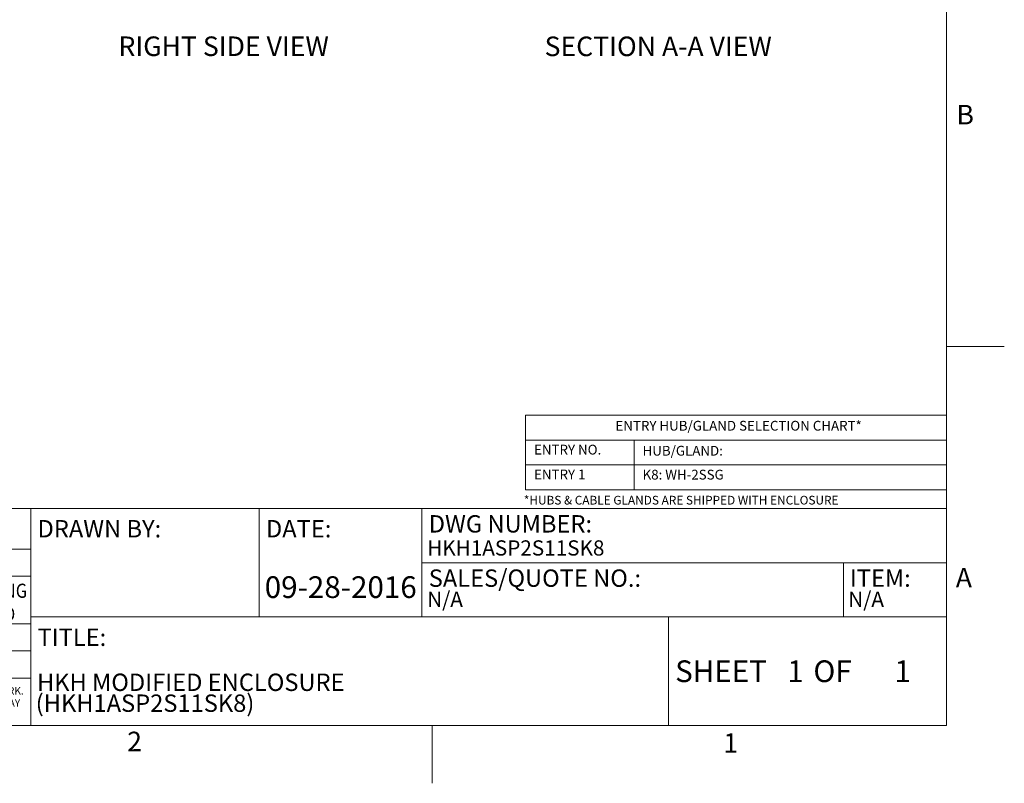
# Model space of a CAD drawing. Units: inches. Extents: x 0.1 to 10.9, y 0.1 to 8.4.
# Drawn here: x 6.3 to 10.9, y 0.1 to 3.6 of the extents above; entities that cross this region are included whole.
import ezdxf

# ---------------------------------------------------------------- set-up
doc = ezdxf.new("R2010")
doc.units = ezdxf.units.IN
doc.header["$MEASUREMENT"] = 0
for name, color, linetype, lineweight in [('Border (ANSI)', 7, 'Continuous', 5), ('Symbol (ANSI)', 7, 'Continuous', 5), ('Title (ANSI)', 7, 'Continuous', 5)]:
    doc.layers.add(name, color=color, linetype=linetype, lineweight=lineweight)
doc.styles.add('Disclaimer Note', font='tahoma.ttf')
doc.styles.add('Drawing Notes Text', font='tahoma.ttf')
doc.styles.add('Label Text (ANSI)', font='tahoma.ttf')
doc.styles.add('Note Text (ANSI)', font='tahoma.ttf')
doc.styles.add('Text Style38', font='tahoma.ttf')
doc.styles.add('Text Style40', font='tahoma.ttf')
doc.styles.add('Text Style557', font='tahoma.ttf')

# ---------------------------------------------------------------- blocks, each defined once
blk = doc.blocks.new('Title Blocks International-A-SIZE')
at = {"layer": 'Title (ANSI)'}
for p, q in [((12.7015, 6.6303), (20.5765, 6.6303)), ((16.3578, 6.6303), (16.3578, 5.6303)), ((17.41, 6.6303), (17.41, 6.1303)), ((18.16, 6.6303), (18.16, 6.1303)), ((12.7015, 6.4428), (16.3578, 6.4428)), ((18.16, 6.3803), (20.5771, 6.3803)), ((20.1023, 6.3803), (20.1023, 6.1301)), ((14.389, 6.3178), (16.3578, 6.3178)), ((16.3578, 6.1303), (20.5765, 6.1303)), ((19.2953, 6.1303), (19.2953, 5.6303)), ((14.389, 6.0991), (16.3578, 6.0991)), ((14.389, 5.9741), (16.3578, 5.9741)), ((12.4515, 5.8491), (16.3578, 5.8491))]:
    blk.add_line(p, q, dxfattribs=at)
at = {"layer": 'Title (ANSI)', "style": 'Note Text (ANSI)'}
for s, insert, char_height, width, attachment_point in [('\\fTahoma|b0|i0;\\H0.0800;DWG NUMBER:', (18.1913, 6.5991), 0.08, 1.163309, 1), ('\\fTahoma|b0|i0;\\H0.0800;SALES/QUOTE NO.:', (18.1913, 6.3491), 0.08, 1.163309, 1), ('\\fTahoma|b0|i0;\\H0.0800;ITEM:', (20.1313, 6.3491), 0.08, 1.163309, 1), ('\\fTahoma|b0|i0;\\H0.1000;1', (19.881, 5.8803), 0.1, 0.300426, 5), ('\\fTahoma|b0|i0;\\H0.1000;1', (20.3753, 5.8803), 0.1, 0.255237, 5)]:
    blk.add_mtext(s, dxfattribs=dict(at, insert=insert, char_height=char_height, width=width, attachment_point=attachment_point))
at = {"layer": 'Title (ANSI)', "attachment_point": 4, "style": 'Note Text (ANSI)'}
for s, insert, char_height in [('\\fTahoma|b0|i0;\\H0.0800;DRAWN BY:', (16.389, 6.5366), 0.08), ('\\fTahoma|b0|i0;\\H0.0800;DATE:', (17.4413, 6.5366), 0.08), ('\\fTahoma|b0|i0;\\H0.0800;TITLE:', (16.389, 6.0366), 0.08), ('\\fTahoma|b0|i0;\\H0.1000;SHEET       OF', (19.3265, 5.8803), 0.1)]:
    blk.add_mtext(s, dxfattribs=dict(at, insert=insert, char_height=char_height))
at = {"layer": 'Title (ANSI)', "insert": (14.853, 6.1974), "char_height": 0.065, "attachment_point": 4, "line_spacing_factor": 0.987884, "style": 'Note Text (ANSI)'}
blk.add_mtext('\\fTahoma|b0|i0;\\W0.85;\\H0.0650;CODE 2: APPROVED FOR MANUFACTURING\\PWITH COMMENTS TO BE INCORPORATED', dxfattribs=at)
at = {"layer": 'Title (ANSI)', "attachment_point": 4, "line_spacing_factor": 0.987884, "style": 'Note Text (ANSI)'}
for s, insert, char_height, width in [('\\fTahoma|b0|i0;\\H0.0800;HKH MODIFIED ENCLOSURE\\P ', (16.3865, 5.8036), 0.08, 2.134447), ('\\fTahoma|b0|i1;\\H0.0340;THIS DOCUMENT IS THE PROPERTY OF HUBBELL - KILLARK.\\PIT IS LOANED TO YOU AND MUST NOT BE USED IN ANY WAY\\PDETRIMENTAL TO THE INTEREST HUBBELL - KILLARK.', (15.0453, 5.7341), 0.034, 1.704243)]:
    blk.add_mtext(s, dxfattribs=dict(at, insert=insert, char_height=char_height, width=width))
at = {"layer": 'Title (ANSI)'}
for tag, p, height, style in [('PART_NUMBER_001', (18.1842, 6.4131), 0.07, 'Text Style557'), ('ETO_CREATION_DATE_001', (17.4357, 6.2177), 0.1, 'Text Style38'), ('SALES_ORDER_NO._001', (18.1842, 6.1768), 0.07, 'Text Style557'), ('SALES_ORDER_LINE_ITEM_NO._001', (20.1242, 6.1768), 0.07, 'Text Style557'), ('REVISION_NUMBER_001', (12.535, 5.6897), 0.1, 'Text Style38'), ('DESCRIPTION_001', (16.3807, 5.6933), 0.08, 'Text Style40')]:
    blk.add_attdef(tag, p, '', height=height, dxfattribs=dict(at, style=style))
blk = doc.blocks.new('Borders ETO - Border')
at = {"layer": 'Border (ANSI)'}
for p, q in [((10.62, 8.12), (10.62, 0.38)), ((10.62, 2.125), (10.886, 2.125)), ((10.886, 2.125), (10.62, 2.125)), ((0.38, 0.38), (10.62, 0.38)), ((8.25, 0.38), (8.25, 0.114)), ((8.25, 0.38), (8.25, 0.114))]:
    blk.add_line(p, q, dxfattribs=at)
at = {"layer": 'Border (ANSI)', "char_height": 0.09, "attachment_point": 5, "style": 'Label Text (ANSI)'}
for s, insert, width in [('B', (10.7058, 3.1815), 1.027374), ('\\fTahoma|b0|i0;A', (10.6996, 1.061), 1.027374), ('\\fTahoma|b0|i0;2', (6.879, 0.3067), 0.99129), ('\\fTahoma|b0|i0;1', (9.6255, 0.2995), 0.99129)]:
    blk.add_mtext(s, dxfattribs=dict(at, insert=insert, width=width))
blk = doc.blocks.new('Table3')
at = {"layer": 'Symbol (ANSI)'}
for p, q in [((8.68, 1.81), (10.62, 1.81)), ((8.68, 1.81), (8.68, 1.6949)), ((10.62, 1.81), (10.62, 1.6949)), ((8.68, 1.6949), (10.62, 1.6949)), ((8.68, 1.6949), (8.68, 1.5799)), ((9.18, 1.6949), (9.18, 1.5799)), ((10.62, 1.6949), (10.62, 1.5799)), ((8.68, 1.5799), (10.62, 1.5799)), ((8.68, 1.5799), (8.68, 1.4648)), ((9.18, 1.5799), (9.18, 1.4648)), ((10.62, 1.5799), (10.62, 1.4648)), ((8.68, 1.4648), (10.62, 1.4648))]:
    blk.add_line(p, q, dxfattribs=at)
at = {"layer": 'Symbol (ANSI)', "char_height": 0.045, "attachment_point": 7, "line_spacing_factor": 0.25, "style": 'Drawing Notes Text'}
for s, insert in [('ENTRY HUB/GLAND SELECTION CHART*', (9.0946, 1.7241)), ('ENTRY NO.', (8.7195, 1.614)), ('HUB/GLAND:', (9.2195, 1.609)), ('ENTRY 1', (8.7195, 1.4998)), ('K8: WH-2SSG', (9.2195, 1.4988))]:
    blk.add_mtext(s, dxfattribs=dict(at, insert=insert))

msp = doc.modelspace()

# ---------------------------------------------------------------- block references
for name in ['Borders ETO - Border', 'Table3']:
    msp.add_blockref(name, (0, 0))
ref = msp.add_blockref('Title Blocks International-A-SIZE', (-9.957074, -5.2503))
ref.add_attrib('PART_NUMBER_001', 'HKH1ASP2S11SK8', (8.227084, 1.162848), dxfattribs={"layer": 'Title (ANSI)', "height": 0.07, "style": 'Text Style557'})
ref.add_attrib('DESCRIPTION_001', '(HKH1ASP2S11SK8)', (6.423594, 0.443018), dxfattribs={"layer": 'Title (ANSI)', "height": 0.08, "style": 'Text Style40'})
ref.add_attrib('ETO_CREATION_DATE_001', '09-28-2016', (7.478608, 0.967352), dxfattribs={"layer": 'Title (ANSI)', "height": 0.1, "style": 'Text Style38'})
ref.add_attrib('SALES_ORDER_NO._001', 'N/A', (8.227084, 0.926482), dxfattribs={"layer": 'Title (ANSI)', "height": 0.07, "style": 'Text Style557'})
ref.add_attrib('SALES_ORDER_LINE_ITEM_NO._001', 'N/A', (10.167084, 0.926482), dxfattribs={"layer": 'Title (ANSI)', "height": 0.07, "style": 'Text Style557'})

# ---------------------------------------------------------------- texts
at = {"layer": 'Symbol (ANSI)', "char_height": 0.09, "attachment_point": 7, "line_spacing_factor": 0.25, "style": 'Label Text (ANSI)'}
for s, insert in [('RIGHT SIDE VIEW', (6.804847, 3.435083)), ('SECTION A-A VIEW', (8.768036, 3.434645))]:
    msp.add_mtext(s, dxfattribs=dict(at, insert=insert))
at = {"layer": 'Symbol (ANSI)', "insert": (9.397362, 1.417863), "char_height": 0.04, "width": 1.89529986, "attachment_point": 5, "style": 'Disclaimer Note'}
msp.add_mtext('\\A1;*HUBS & CABLE GLANDS ARE SHIPPED WITH ENCLOSURE ', dxfattribs=at)

doc.saveas('drawing.dxf')
